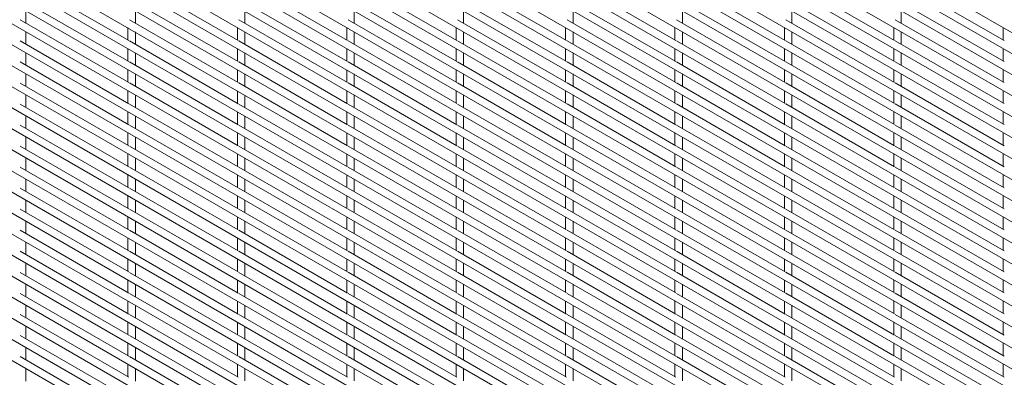
# Paper-space layout '_Isometric' of a CAD drawing. Units: millimetres. Extents: x -893 to 892, y -1336 to 1336.
# Drawn here: x -27 to 458, y -77 to 99 of the extents above; entities that cross this region are included whole.
import ezdxf

# ---------------------------------------------------------------- set-up
doc = ezdxf.new("R2010")
doc.units = ezdxf.units.MM

psp = doc.layouts.new('_Isometric')

# ---------------------------------------------------------------- linework, layer by layer
at = {"color": 7, "linetype": 'Continuous', "lineweight": 15}
for p, q in [((-892.47, 874.79), (888.45, -153.31)), ((-892.47, 864.42), (888.45, -163.68)), ((-892.47, 854.05), (888.45, -174.05)), ((-892.47, 843.68), (888.45, -184.42)), ((-892.47, 833.31), (888.45, -194.79)), ((-892.47, 822.94), (888.45, -205.16)), ((-892.47, 812.57), (888.45, -215.53)), ((-892.47, 802.2), (888.45, -225.9)), ((-892.47, 791.83), (888.45, -236.27)), ((-892.47, 781.46), (888.45, -246.64)), ((-892.47, 771.09), (888.45, -257.01)), ((-892.47, 760.72), (888.45, -267.38)), ((-892.47, 750.35), (888.45, -277.75)), ((-892.47, 739.98), (888.45, -288.12)), ((-892.47, 729.61), (888.45, -298.49)), ((-892.47, 719.24), (888.45, -308.86)), ((-892.47, 708.87), (888.45, -319.23)), ((-892.47, 698.5), (888.45, -329.6)), ((-892.47, 688.13), (888.45, -339.97)), ((-892.47, 677.76), (888.45, -350.34)), ((-892.47, 667.39), (888.45, -360.71)), ((-892.47, 657.02), (888.45, -371.08)), ((-892.47, 646.65), (888.45, -381.45)), ((-892.47, 636.28), (888.45, -391.82)), ((-892.47, 625.91), (888.45, -402.19)), ((-892.47, 615.54), (888.45, -412.56)), ((-892.47, 605.17), (888.45, -422.93)), ((-892.47, 594.8), (888.45, -433.3)), ((-892.47, 584.43), (888.45, -443.67)), ((-892.47, 574.06), (888.45, -454.04)), ((-892.47, 563.69), (888.45, -464.41)), ((-892.47, 553.32), (888.45, -474.78)), ((-892.47, 542.95), (888.45, -485.15)), ((-892.47, 532.58), (888.45, -495.52)), ((-892.47, 522.21), (888.45, -505.9)), ((-892.47, 511.84), (888.45, -516.27)), ((-892.47, 501.47), (888.45, -526.64)), ((-892.47, 491.1), (888.45, -537.01)), ((-892.47, 480.73), (888.45, -547.38)), ((-892.47, 470.36), (888.45, -557.75)), ((-892.47, 459.99), (888.45, -568.12)), ((-892.47, 449.62), (888.45, -578.49)), ((-892.47, 439.25), (888.45, -588.86)), ((-892.47, 428.88), (888.45, -599.23)), ((26.6, 89.18), (-26.97, 120.11)), ((80.48, 89.19), (26.91, 120.12)), ((134.37, 89.19), (80.79, 120.12)), ((188.25, 89.2), (134.67, 120.13)), ((242.13, 89.2), (188.55, 120.13)), ((296.01, 89.21), (242.44, 120.14)), ((349.89, 89.21), (296.32, 120.14)), ((403.77, 89.22), (350.2, 120.15)), ((457.66, 89.22), (404.08, 120.15)), ((26.6, 78.81), (-26.97, 109.74)), ((80.48, 78.82), (26.91, 109.75)), ((134.37, 78.82), (80.79, 109.75)), ((188.25, 78.83), (134.67, 109.76)), ((242.13, 78.83), (188.55, 109.76)), ((296.01, 78.84), (242.44, 109.77)), ((349.89, 78.84), (296.32, 109.77)), ((403.77, 78.85), (350.2, 109.78)), ((457.66, 78.85), (404.08, 109.78)), ((-24.02, 97.67), (-24.02, 103.82)), ((29.86, 97.67), (29.86, 103.83)), ((83.74, 97.68), (83.74, 103.83)), ((137.63, 97.68), (137.63, 103.84)), ((191.51, 97.69), (191.51, 103.84)), ((245.39, 97.69), (245.39, 103.85)), ((299.27, 97.7), (299.27, 103.85)), ((353.15, 97.7), (353.15, 103.86)), ((407.03, 97.71), (407.03, 103.86)), ((26.6, 68.44), (-26.97, 99.37)), ((80.48, 68.45), (26.91, 99.38)), ((134.37, 68.45), (80.79, 99.38)), ((188.25, 68.46), (134.67, 99.39)), ((242.13, 68.46), (188.55, 99.39)), ((296.01, 68.47), (242.44, 99.4)), ((349.89, 68.47), (296.32, 99.4)), ((403.77, 68.48), (350.2, 99.41)), ((457.66, 68.48), (404.08, 99.41)), ((-24.02, 87.3), (-24.02, 93.45)), ((26.21, 95.56), (26.21, 89.41)), ((29.86, 87.3), (29.86, 93.46)), ((80.09, 95.57), (80.09, 89.41)), ((83.74, 87.31), (83.74, 93.46)), ((133.98, 95.57), (133.98, 89.42)), ((137.63, 87.31), (137.63, 93.47)), ((187.86, 95.58), (187.86, 89.42)), ((191.51, 87.32), (191.51, 93.47)), ((241.74, 95.58), (241.74, 89.43)), ((245.39, 87.32), (245.39, 93.48)), ((295.62, 95.59), (295.62, 89.43)), ((299.27, 87.33), (299.27, 93.48)), ((349.5, 95.6), (349.5, 89.44)), ((353.15, 87.33), (353.15, 93.49)), ((403.38, 95.6), (403.38, 89.44)), ((407.03, 87.34), (407.03, 93.49)), ((457.26, 95.61), (457.26, 89.45)), ((26.6, 58.07), (-26.97, 89)), ((80.48, 58.08), (26.91, 89.01)), ((134.37, 58.08), (80.79, 89.01)), ((188.25, 58.09), (134.67, 89.02)), ((242.13, 58.09), (188.55, 89.02)), ((296.01, 58.1), (242.44, 89.03)), ((349.89, 58.1), (296.32, 89.03)), ((403.77, 58.11), (350.2, 89.04)), ((457.66, 58.11), (404.08, 89.04)), ((-24.02, 76.93), (-24.02, 83.08)), ((26.21, 85.19), (26.21, 79.04)), ((29.86, 76.93), (29.86, 83.09)), ((80.09, 85.2), (80.09, 79.04)), ((83.74, 76.94), (83.74, 83.09)), ((133.98, 85.2), (133.98, 79.05)), ((137.63, 76.94), (137.63, 83.1)), ((187.86, 85.21), (187.86, 79.05)), ((191.51, 76.95), (191.51, 83.1)), ((241.74, 85.21), (241.74, 79.06)), ((245.39, 76.95), (245.39, 83.11)), ((295.62, 85.22), (295.62, 79.06)), ((299.27, 76.96), (299.27, 83.11)), ((349.5, 85.23), (349.5, 79.07)), ((353.15, 76.96), (353.15, 83.12)), ((403.38, 85.23), (403.38, 79.07)), ((407.03, 76.97), (407.03, 83.12)), ((457.26, 85.24), (457.26, 79.08)), ((26.6, 47.7), (-26.97, 78.63)), ((80.48, 47.71), (26.91, 78.64)), ((134.37, 47.71), (80.79, 78.64)), ((188.25, 47.72), (134.67, 78.65)), ((242.13, 47.72), (188.55, 78.65)), ((296.01, 47.73), (242.44, 78.66)), ((349.89, 47.73), (296.32, 78.66)), ((403.77, 47.74), (350.2, 78.67)), ((457.66, 47.74), (404.08, 78.67)), ((26.21, 74.82), (26.21, 68.67)), ((80.09, 74.83), (80.09, 68.67)), ((133.98, 74.83), (133.98, 68.68)), ((187.86, 74.84), (187.86, 68.68)), ((241.74, 74.84), (241.74, 68.69)), ((295.62, 74.85), (295.62, 68.69)), ((299.27, 66.59), (299.27, 72.74)), ((349.5, 74.85), (349.5, 68.7)), ((353.15, 66.59), (353.15, 72.75)), ((403.38, 74.86), (403.38, 68.7)), ((407.03, 66.6), (407.03, 72.75)), ((457.26, 74.87), (457.26, 68.71)), ((26.6, 37.33), (-26.97, 68.26)), ((-24.02, 66.56), (-24.02, 72.71)), ((80.48, 37.34), (26.91, 68.27)), ((29.86, 66.56), (29.86, 72.72)), ((134.37, 37.34), (80.79, 68.27)), ((83.74, 66.57), (83.74, 72.72)), ((188.25, 37.35), (134.67, 68.28)), ((137.63, 66.57), (137.63, 72.73)), ((242.13, 37.35), (188.55, 68.28)), ((191.51, 66.58), (191.51, 72.73)), ((296.01, 37.36), (242.44, 68.29)), ((245.39, 66.58), (245.39, 72.74)), ((349.89, 37.36), (296.32, 68.29)), ((403.77, 37.37), (350.2, 68.3)), ((457.66, 37.37), (404.08, 68.3)), ((26.21, 64.45), (26.21, 58.3)), ((80.09, 64.46), (80.09, 58.3)), ((133.98, 64.46), (133.98, 58.31)), ((187.86, 64.47), (187.86, 58.31)), ((241.74, 64.47), (241.74, 58.32)), ((295.62, 64.48), (295.62, 58.32)), ((349.5, 64.48), (349.5, 58.33)), ((403.38, 64.49), (403.38, 58.33)), ((457.26, 64.5), (457.26, 58.34)), ((-24.02, 56.19), (-24.02, 62.34)), ((29.86, 56.19), (29.86, 62.35)), ((83.74, 56.2), (83.74, 62.35)), ((137.63, 56.2), (137.63, 62.36)), ((191.51, 56.21), (191.51, 62.36)), ((245.39, 56.21), (245.39, 62.37)), ((299.27, 56.22), (299.27, 62.37)), ((353.15, 56.22), (353.15, 62.38)), ((407.03, 56.23), (407.03, 62.38)), ((26.6, 26.96), (-26.97, 57.89)), ((26.21, 54.08), (26.21, 47.93)), ((80.48, 26.97), (26.91, 57.9)), ((80.09, 54.09), (80.09, 47.93)), ((134.37, 26.97), (80.79, 57.9)), ((133.98, 54.09), (133.98, 47.94)), ((188.25, 26.98), (134.67, 57.91)), ((187.86, 54.1), (187.86, 47.94)), ((242.13, 26.98), (188.55, 57.91)), ((241.74, 54.1), (241.74, 47.95)), ((296.01, 26.99), (242.44, 57.92)), ((295.62, 54.11), (295.62, 47.95)), ((349.89, 26.99), (296.32, 57.92)), ((349.5, 54.11), (349.5, 47.96)), ((403.77, 27), (350.2, 57.93)), ((403.38, 54.12), (403.38, 47.96)), ((457.66, 27), (404.08, 57.93)), ((457.26, 54.12), (457.26, 47.97)), ((-24.02, 45.82), (-24.02, 51.97)), ((29.86, 45.82), (29.86, 51.98)), ((83.74, 45.83), (83.74, 51.98)), ((137.63, 45.83), (137.63, 51.99)), ((191.51, 45.84), (191.51, 51.99)), ((245.39, 45.84), (245.39, 52)), ((299.27, 45.85), (299.27, 52)), ((353.15, 45.85), (353.15, 52.01)), ((407.03, 45.86), (407.03, 52.01)), ((26.6, 16.59), (-26.97, 47.52)), ((26.21, 43.71), (26.21, 37.56)), ((80.48, 16.6), (26.91, 47.53)), ((80.09, 43.72), (80.09, 37.56)), ((134.37, 16.6), (80.79, 47.53)), ((133.98, 43.72), (133.98, 37.57)), ((188.25, 16.61), (134.67, 47.54)), ((187.86, 43.73), (187.86, 37.57)), ((242.13, 16.61), (188.55, 47.54)), ((241.74, 43.73), (241.74, 37.58)), ((296.01, 16.62), (242.44, 47.55)), ((295.62, 43.74), (295.62, 37.58)), ((349.89, 16.62), (296.32, 47.55)), ((349.5, 43.74), (349.5, 37.59)), ((403.77, 16.63), (350.2, 47.56)), ((403.38, 43.75), (403.38, 37.59)), ((457.66, 16.63), (404.08, 47.56)), ((457.26, 43.75), (457.26, 37.6)), ((-24.02, 35.45), (-24.02, 41.6)), ((29.86, 35.45), (29.86, 41.61)), ((83.74, 35.46), (83.74, 41.61)), ((137.63, 35.46), (137.63, 41.62)), ((191.51, 35.47), (191.51, 41.62)), ((245.39, 35.47), (245.39, 41.63)), ((299.27, 35.48), (299.27, 41.63)), ((353.15, 35.48), (353.15, 41.64)), ((407.03, 35.49), (407.03, 41.64)), ((26.6, 6.22), (-26.97, 37.15)), ((80.48, 6.23), (26.91, 37.16)), ((134.37, 6.23), (80.79, 37.16)), ((188.25, 6.24), (134.67, 37.17)), ((242.13, 6.24), (188.55, 37.17)), ((296.01, 6.25), (242.44, 37.18)), ((349.89, 6.25), (296.32, 37.18)), ((403.77, 6.26), (350.2, 37.19)), ((457.66, 6.26), (404.08, 37.19)), ((-24.02, 25.08), (-24.02, 31.23)), ((26.21, 33.34), (26.21, 27.19)), ((29.86, 25.08), (29.86, 31.24)), ((80.09, 33.35), (80.09, 27.19)), ((83.74, 25.09), (83.74, 31.24)), ((133.98, 33.35), (133.98, 27.2)), ((137.63, 25.09), (137.63, 31.25)), ((187.86, 33.36), (187.86, 27.2)), ((191.51, 25.1), (191.51, 31.25)), ((241.74, 33.36), (241.74, 27.21)), ((245.39, 25.1), (245.39, 31.26)), ((295.62, 33.37), (295.62, 27.21)), ((299.27, 25.11), (299.27, 31.26)), ((349.5, 33.37), (349.5, 27.22)), ((353.15, 25.11), (353.15, 31.27)), ((403.38, 33.38), (403.38, 27.22)), ((407.03, 25.12), (407.03, 31.27)), ((457.26, 33.38), (457.26, 27.23)), ((26.6, -4.15), (-26.97, 26.78)), ((80.48, -4.14), (26.91, 26.79)), ((134.37, -4.14), (80.79, 26.79)), ((188.25, -4.13), (134.67, 26.8)), ((242.13, -4.13), (188.55, 26.8)), ((296.01, -4.12), (242.44, 26.81)), ((349.89, -4.12), (296.32, 26.81)), ((403.77, -4.11), (350.2, 26.82)), ((457.66, -4.11), (404.08, 26.82)), ((-24.02, 14.71), (-24.02, 20.86)), ((26.21, 22.97), (26.21, 16.82)), ((29.86, 14.71), (29.86, 20.87)), ((80.09, 22.98), (80.09, 16.82)), ((83.74, 14.72), (83.74, 20.87)), ((133.98, 22.98), (133.98, 16.83)), ((137.63, 14.72), (137.63, 20.88)), ((187.86, 22.99), (187.86, 16.83)), ((191.51, 14.73), (191.51, 20.88)), ((241.74, 22.99), (241.74, 16.84)), ((245.39, 14.73), (245.39, 20.89)), ((295.62, 23), (295.62, 16.84)), ((299.27, 14.74), (299.27, 20.89)), ((349.5, 23), (349.5, 16.85)), ((353.15, 14.74), (353.15, 20.9)), ((403.38, 23.01), (403.38, 16.85)), ((407.03, 14.75), (407.03, 20.9)), ((457.26, 23.01), (457.26, 16.86)), ((26.6, -14.52), (-26.97, 16.41)), ((80.48, -14.51), (26.91, 16.42)), ((134.37, -14.51), (80.79, 16.42)), ((188.25, -14.5), (134.67, 16.43)), ((242.13, -14.5), (188.55, 16.43)), ((296.01, -14.49), (242.44, 16.44)), ((349.89, -14.49), (296.32, 16.44)), ((403.77, -14.48), (350.2, 16.45)), ((457.66, -14.48), (404.08, 16.45)), ((-24.02, 4.34), (-24.02, 10.49)), ((26.21, 12.6), (26.21, 6.45)), ((29.86, 4.34), (29.86, 10.5)), ((80.09, 12.61), (80.09, 6.45)), ((83.74, 4.35), (83.74, 10.5)), ((133.98, 12.61), (133.98, 6.46)), ((137.63, 4.35), (137.63, 10.51)), ((187.86, 12.62), (187.86, 6.46)), ((191.51, 4.36), (191.51, 10.51)), ((241.74, 12.62), (241.74, 6.47)), ((245.39, 4.36), (245.39, 10.52)), ((295.62, 12.63), (295.62, 6.47)), ((299.27, 4.37), (299.27, 10.52)), ((349.5, 12.63), (349.5, 6.48)), ((353.15, 4.37), (353.15, 10.53)), ((403.38, 12.64), (403.38, 6.48)), ((407.03, 4.38), (407.03, 10.53)), ((457.26, 12.64), (457.26, 6.49)), ((26.6, -24.89), (-26.97, 6.04)), ((80.48, -24.88), (26.91, 6.05)), ((134.37, -24.88), (80.79, 6.05)), ((188.25, -24.87), (134.67, 6.06)), ((242.13, -24.87), (188.55, 6.06)), ((296.01, -24.86), (242.44, 6.07)), ((349.89, -24.86), (296.32, 6.07)), ((403.77, -24.85), (350.2, 6.08)), ((457.66, -24.85), (404.08, 6.08)), ((-24.02, -6.03), (-24.02, 0.12)), ((26.21, 2.23), (26.21, -3.92)), ((29.86, -6.03), (29.86, 0.13)), ((80.09, 2.24), (80.09, -3.92)), ((83.74, -6.02), (83.74, 0.13)), ((133.98, 2.24), (133.98, -3.91)), ((137.63, -6.02), (137.63, 0.14)), ((187.86, 2.25), (187.86, -3.91)), ((191.51, -6.01), (191.51, 0.14)), ((241.74, 2.25), (241.74, -3.9)), ((245.39, -6.01), (245.39, 0.15)), ((295.62, 2.26), (295.62, -3.9)), ((299.27, -6), (299.27, 0.15)), ((349.5, 2.26), (349.5, -3.89)), ((353.15, -6), (353.15, 0.16)), ((403.38, 2.27), (403.38, -3.89)), ((407.03, -5.99), (407.03, 0.16)), ((457.26, 2.27), (457.26, -3.88)), ((26.6, -35.26), (-26.97, -4.33)), ((80.48, -35.25), (26.91, -4.32)), ((134.37, -35.25), (80.79, -4.32)), ((188.25, -35.24), (134.67, -4.31)), ((242.13, -35.24), (188.55, -4.31)), ((296.01, -35.23), (242.44, -4.3)), ((349.89, -35.23), (296.32, -4.3)), ((403.77, -35.22), (350.2, -4.29)), ((457.66, -35.22), (404.08, -4.29)), ((26.21, -8.14), (26.21, -14.29)), ((80.09, -8.13), (80.09, -14.29)), ((133.98, -8.13), (133.98, -14.28)), ((187.86, -8.12), (187.86, -14.28)), ((241.74, -8.12), (241.74, -14.27)), ((295.62, -8.11), (295.62, -14.27)), ((349.5, -8.11), (349.5, -14.26)), ((403.38, -8.1), (403.38, -14.26)), ((457.26, -8.1), (457.26, -14.25)), ((-24.02, -16.4), (-24.02, -10.25)), ((29.86, -16.4), (29.86, -10.24)), ((83.74, -16.39), (83.74, -10.24)), ((137.63, -16.39), (137.63, -10.23)), ((191.51, -16.38), (191.51, -10.23)), ((245.39, -16.38), (245.39, -10.22)), ((299.27, -16.37), (299.27, -10.22)), ((353.15, -16.37), (353.15, -10.21)), ((407.03, -16.36), (407.03, -10.21)), ((26.6, -45.63), (-26.97, -14.7)), ((26.21, -18.51), (26.21, -24.66)), ((80.48, -45.62), (26.91, -14.69)), ((80.09, -18.5), (80.09, -24.66)), ((134.37, -45.62), (80.79, -14.69)), ((133.98, -18.5), (133.98, -24.65)), ((188.25, -45.61), (134.67, -14.68)), ((187.86, -18.49), (187.86, -24.65)), ((242.13, -45.61), (188.55, -14.68)), ((241.74, -18.49), (241.74, -24.64)), ((296.01, -45.6), (242.44, -14.67)), ((295.62, -18.48), (295.62, -24.64)), ((349.89, -45.6), (296.32, -14.67)), ((349.5, -18.48), (349.5, -24.63)), ((403.77, -45.59), (350.2, -14.66)), ((403.38, -18.47), (403.38, -24.63)), ((457.66, -45.59), (404.08, -14.66)), ((457.26, -18.47), (457.26, -24.62)), ((-24.02, -26.77), (-24.02, -20.62)), ((29.86, -26.77), (29.86, -20.61)), ((83.74, -26.76), (83.74, -20.61)), ((137.63, -26.76), (137.63, -20.6)), ((191.51, -26.75), (191.51, -20.6)), ((245.39, -26.75), (245.39, -20.59)), ((299.27, -26.74), (299.27, -20.59)), ((353.15, -26.74), (353.15, -20.58)), ((407.03, -26.73), (407.03, -20.58)), ((26.6, -56), (-26.97, -25.07)), ((26.21, -28.88), (26.21, -35.03)), ((80.48, -55.99), (26.91, -25.06)), ((80.09, -28.87), (80.09, -35.03)), ((134.37, -55.99), (80.79, -25.06)), ((133.98, -28.87), (133.98, -35.02)), ((188.25, -55.98), (134.67, -25.05)), ((187.86, -28.86), (187.86, -35.02)), ((242.13, -55.98), (188.55, -25.05)), ((241.74, -28.86), (241.74, -35.01)), ((296.01, -55.97), (242.44, -25.04)), ((295.62, -28.85), (295.62, -35.01)), ((349.89, -55.97), (296.32, -25.04)), ((349.5, -28.85), (349.5, -35)), ((403.77, -55.96), (350.2, -25.03)), ((403.38, -28.84), (403.38, -35)), ((457.66, -55.96), (404.08, -25.03)), ((457.26, -28.84), (457.26, -34.99)), ((-24.02, -37.14), (-24.02, -30.99)), ((29.86, -37.14), (29.86, -30.98)), ((83.74, -37.13), (83.74, -30.98)), ((137.63, -37.13), (137.63, -30.97)), ((191.51, -37.12), (191.51, -30.97)), ((245.39, -37.12), (245.39, -30.96)), ((299.27, -37.11), (299.27, -30.96)), ((353.15, -37.11), (353.15, -30.95)), ((407.03, -37.1), (407.03, -30.95)), ((26.6, -66.37), (-26.97, -35.44)), ((80.48, -66.36), (26.91, -35.43)), ((134.37, -66.36), (80.79, -35.43)), ((188.25, -66.35), (134.67, -35.42)), ((242.13, -66.35), (188.55, -35.42)), ((296.01, -66.34), (242.44, -35.41)), ((349.89, -66.34), (296.32, -35.41)), ((403.77, -66.33), (350.2, -35.4)), ((457.66, -66.33), (404.08, -35.4)), ((-24.02, -47.51), (-24.02, -41.36)), ((26.21, -39.25), (26.21, -45.4)), ((29.86, -47.51), (29.86, -41.35)), ((80.09, -39.24), (80.09, -45.4)), ((83.74, -47.5), (83.74, -41.35)), ((133.98, -39.24), (133.98, -45.39)), ((137.63, -47.5), (137.63, -41.34)), ((187.86, -39.23), (187.86, -45.39)), ((191.51, -47.49), (191.51, -41.34)), ((241.74, -39.23), (241.74, -45.38)), ((245.39, -47.49), (245.39, -41.33)), ((295.62, -39.22), (295.62, -45.38)), ((299.27, -47.48), (299.27, -41.33)), ((349.5, -39.22), (349.5, -45.37)), ((353.15, -47.48), (353.15, -41.32)), ((403.38, -39.21), (403.38, -45.37)), ((407.03, -47.47), (407.03, -41.32)), ((457.26, -39.21), (457.26, -45.36)), ((26.6, -76.74), (-26.97, -45.81)), ((80.48, -76.73), (26.91, -45.8)), ((134.37, -76.73), (80.79, -45.8)), ((188.25, -76.72), (134.67, -45.79)), ((242.13, -76.72), (188.55, -45.79)), ((296.01, -76.71), (242.44, -45.78)), ((349.89, -76.71), (296.32, -45.78)), ((403.77, -76.7), (350.2, -45.77)), ((457.66, -76.7), (404.08, -45.77)), ((-24.02, -57.88), (-24.02, -51.73)), ((26.21, -49.62), (26.21, -55.77)), ((29.86, -57.88), (29.86, -51.72)), ((80.09, -49.61), (80.09, -55.77)), ((83.74, -57.87), (83.74, -51.72)), ((133.98, -49.61), (133.98, -55.76)), ((137.63, -57.87), (137.63, -51.71)), ((187.86, -49.6), (187.86, -55.76)), ((191.51, -57.86), (191.51, -51.71)), ((241.74, -49.6), (241.74, -55.75)), ((245.39, -57.86), (245.39, -51.7)), ((295.62, -49.59), (295.62, -55.75)), ((299.27, -57.85), (299.27, -51.7)), ((349.5, -49.59), (349.5, -55.74)), ((353.15, -57.85), (353.15, -51.69)), ((403.38, -49.58), (403.38, -55.74)), ((407.03, -57.84), (407.03, -51.69)), ((457.26, -49.58), (457.26, -55.73)), ((26.6, -87.11), (-26.97, -56.18)), ((80.48, -87.1), (26.91, -56.17)), ((134.37, -87.1), (80.79, -56.17)), ((188.25, -87.09), (134.67, -56.16)), ((242.13, -87.09), (188.55, -56.16)), ((296.01, -87.08), (242.44, -56.15)), ((349.89, -87.08), (296.32, -56.15)), ((403.77, -87.07), (350.2, -56.14)), ((457.66, -87.07), (404.08, -56.14)), ((-24.02, -68.25), (-24.02, -62.1)), ((26.21, -59.99), (26.21, -66.14)), ((29.86, -68.25), (29.86, -62.09)), ((80.09, -59.98), (80.09, -66.14)), ((83.74, -68.24), (83.74, -62.09)), ((133.98, -59.98), (133.98, -66.13)), ((137.63, -68.24), (137.63, -62.08)), ((187.86, -59.97), (187.86, -66.13)), ((191.51, -68.23), (191.51, -62.08)), ((241.74, -59.97), (241.74, -66.12)), ((245.39, -68.23), (245.39, -62.07)), ((295.62, -59.96), (295.62, -66.12)), ((299.27, -68.22), (299.27, -62.07)), ((349.5, -59.96), (349.5, -66.11)), ((353.15, -68.22), (353.15, -62.06)), ((403.38, -59.95), (403.38, -66.11)), ((407.03, -68.21), (407.03, -62.06)), ((457.26, -59.95), (457.26, -66.1)), ((26.6, -97.48), (-26.97, -66.55)), ((80.48, -97.47), (26.91, -66.54)), ((134.37, -97.47), (80.79, -66.54)), ((188.25, -97.46), (134.67, -66.53)), ((242.13, -97.46), (188.55, -66.53)), ((296.01, -97.45), (242.44, -66.52)), ((349.89, -97.45), (296.32, -66.52)), ((403.77, -97.44), (350.2, -66.51)), ((457.66, -97.44), (404.08, -66.51)), ((-24.02, -78.62), (-24.02, -72.47)), ((26.21, -70.36), (26.21, -76.51)), ((29.86, -78.62), (29.86, -72.46)), ((80.09, -70.35), (80.09, -76.51)), ((83.74, -78.61), (83.74, -72.46)), ((133.98, -70.35), (133.98, -76.5)), ((137.63, -78.61), (137.63, -72.45)), ((187.86, -70.34), (187.86, -76.5)), ((191.51, -78.6), (191.51, -72.45)), ((241.74, -70.34), (241.74, -76.49)), ((245.39, -78.6), (245.39, -72.44)), ((295.62, -70.33), (295.62, -76.49)), ((299.27, -78.59), (299.27, -72.44)), ((349.5, -70.33), (349.5, -76.48)), ((353.15, -78.59), (353.15, -72.43)), ((403.38, -70.32), (403.38, -76.48)), ((407.03, -78.58), (407.03, -72.43)), ((457.26, -70.32), (457.26, -76.47))]:
    psp.add_line(p, q, dxfattribs=at)

doc.saveas('drawing.dxf')
